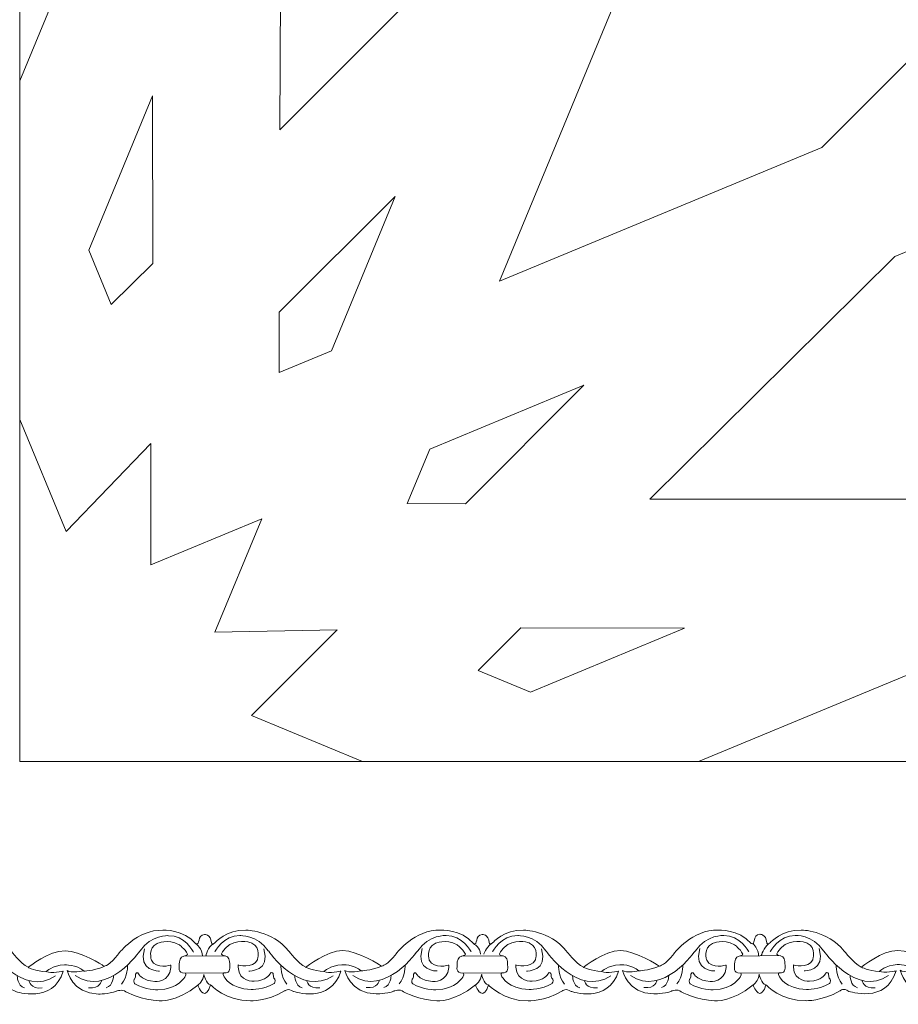
# Model space of a CAD drawing. Units: centimetres. Extents: x -10.4 to 10.5, y -13.8 to 13.1.
# Drawn here: x 0.8 to 2.6, y -13.8 to -11.8 of the extents above; entities that cross this region are included whole.
import ezdxf

# ---------------------------------------------------------------- set-up
doc = ezdxf.new("R2010")
doc.units = ezdxf.units.CM
doc.header["$MEASUREMENT"] = 0
doc.layers.add('Plan 1', color=7, linetype='Continuous')

msp = doc.modelspace()

# ---------------------------------------------------------------- linework, layer by layer
at = {"layer": 'Plan 1', "color": 5, "lineweight": 20}
msp.add_open_spline([(0.79535, -13.31362), (0.79535, -13.31362), (9.79518, -13.31362), (9.79518, -13.31362), (9.79518, -13.31362), (9.79518, -13.31362), (9.79677, -9.59704), (9.79677, -9.59704), (9.79677, -9.59704), (8.03946, -7.83821), (6.28215, -6.07939), (4.52483, -4.32057), (4.52483, -4.32057), (4.52483, -4.32057), (0.79535, -4.31896), (0.79535, -4.31896), (0.79535, -4.31896), (0.79535, -4.31896), (0.79535, -13.31362), (0.79535, -13.31362)], degree=3, knots=[0, 0, 0, 0, 0.1666667, 0.1666667, 0.1666667, 0.1666667, 0.3333333, 0.3333333, 0.3333333, 0.3333333, 0.5, 0.5, 0.5, 0.5, 0.6666667, 0.6666667, 0.6666667, 0.6666667, 1, 1, 1, 1], dxfattribs=at)
at = {"layer": 'Plan 1', "color": 3, "lineweight": 9}
for points in [[(9.31493, -13.31362), (9.31493, -13.31362), (9.31654, -9.79559), (9.31654, -9.79559), (9.31654, -9.79559), (9.31654, -9.79559), (4.3257, -4.80067), (4.3257, -4.80067), (4.3257, -4.80067), (4.3257, -4.80067), (0.79535, -4.79916), (0.79535, -4.79916)], [(6.91815, -13.31362), (6.91815, -13.31362), (6.9226, -10.786), (6.9226, -10.786), (6.9226, -10.786), (6.9226, -10.786), (3.33224, -7.20207), (3.33224, -7.20207), (3.33224, -7.20207), (3.33224, -7.20207), (0.79535, -7.20207), (0.79535, -7.20207)], [(6.69046, -13.31362), (6.6895, -12.5346), (6.68869, -11.75532), (6.68762, -10.87621), (6.68762, -10.87621), (5.43977, -9.63299), (4.47734, -8.67607), (3.23126, -7.43066), (3.23126, -7.43066), (2.35263, -7.4319), (1.57396, -7.43117), (0.79535, -7.43048)]]:
    msp.add_open_spline(points, degree=3, knots=[0, 0, 0, 0, 0.25, 0.25, 0.25, 0.25, 0.5, 0.5, 0.5, 0.5, 1, 1, 1, 1], dxfattribs=at)
at = {"layer": 'Plan 1', "color": 250, "lineweight": 9}
for points, knots in [([(0.79535, -9.88229), (0.79535, -9.88229), (1.07345, -9.99761), (1.07345, -9.99761), (1.07345, -9.99761), (1.07345, -9.99761), (1.07345, -11.218), (1.07345, -11.218), (1.07345, -11.218), (1.07345, -11.218), (0.79535, -11.8901), (0.79535, -11.8901), (0.79535, -11.8901), (0.79535, -11.8901), (0.79535, -9.88229), (0.79535, -9.88229)], [0, 0, 0, 0, 0.2, 0.2, 0.2, 0.2, 0.4, 0.4, 0.4, 0.4, 0.6, 0.6, 0.6, 0.6, 1, 1, 1, 1]), ([(2.34298, -10.28972), (2.34298, -10.28972), (2.12781, -10.07951), (2.12781, -10.07951), (2.12781, -10.07951), (2.12781, -10.07951), (1.83581, -10.07952), (1.83581, -10.07952), (1.83581, -10.07952), (1.83581, -10.07952), (1.34232, -11.27164), (1.34232, -11.27164), (1.34232, -11.27164), (1.34232, -11.27164), (1.33878, -11.99298), (1.33878, -11.99298), (1.33878, -11.99298), (1.33878, -11.99298), (1.84939, -11.48188), (1.84939, -11.48188), (1.84939, -11.48188), (1.84939, -11.48188), (2.34298, -10.28972), (2.34298, -10.28972)], [0, 0, 0, 0, 0.1428571, 0.1428571, 0.1428571, 0.1428571, 0.2857143, 0.2857143, 0.2857143, 0.2857143, 0.4285714, 0.4285714, 0.4285714, 0.4285714, 0.5714286, 0.5714286, 0.5714286, 0.5714286, 0.7142857, 0.7142857, 0.7142857, 0.7142857, 1, 1, 1, 1]), ([(1.79803, -12.30884), (1.79803, -12.30884), (2.07698, -11.6347), (2.07698, -11.6347), (2.07698, -11.6347), (2.07698, -11.6347), (2.93938, -10.7715), (2.93938, -10.7715), (2.93938, -10.7715), (2.93938, -10.7715), (3.21863, -10.88707), (3.21863, -10.88707), (3.21863, -10.88707), (3.21863, -10.88707), (3.33422, -11.1664), (3.33422, -11.1664), (3.33422, -11.1664), (3.33422, -11.1664), (2.47212, -12.02935), (2.47212, -12.02935), (2.47212, -12.02935), (2.47212, -12.02935), (1.79803, -12.30884), (1.79803, -12.30884)], [0, 0, 0, 0, 0.1428571, 0.1428571, 0.1428571, 0.1428571, 0.2857143, 0.2857143, 0.2857143, 0.2857143, 0.4285714, 0.4285714, 0.4285714, 0.4285714, 0.5714286, 0.5714286, 0.5714286, 0.5714286, 0.7142857, 0.7142857, 0.7142857, 0.7142857, 1, 1, 1, 1]), ([(4.02553, -12.2715), (4.02553, -12.2715), (4.02193, -11.97058), (4.02193, -11.97058), (4.02193, -11.97058), (4.02193, -11.97058), (3.81544, -11.76393), (3.81544, -11.76393), (3.81544, -11.76393), (3.81544, -11.76393), (2.62434, -12.25758), (2.62434, -12.25758), (2.62434, -12.25758), (2.62434, -12.25758), (2.11226, -12.76511), (2.11226, -12.76511), (2.11226, -12.76511), (2.11226, -12.76511), (2.83438, -12.76509), (2.83438, -12.76509), (2.83438, -12.76509), (2.83438, -12.76509), (4.02553, -12.2715), (4.02553, -12.2715)], [0, 0, 0, 0, 0.1428571, 0.1428571, 0.1428571, 0.1428571, 0.2857143, 0.2857143, 0.2857143, 0.2857143, 0.4285714, 0.4285714, 0.4285714, 0.4285714, 0.5714286, 0.5714286, 0.5714286, 0.5714286, 0.7142857, 0.7142857, 0.7142857, 0.7142857, 1, 1, 1, 1]), ([(0.98679, -12.35808), (0.98679, -12.35808), (0.93964, -12.24415), (0.93964, -12.24415), (0.93964, -12.24415), (0.93964, -12.24415), (1.07306, -11.92174), (1.07306, -11.92174), (1.07306, -11.92174), (1.07306, -11.92174), (1.07345, -12.27239), (1.07345, -12.27239), (1.07345, -12.27239), (1.07345, -12.27239), (0.98679, -12.35808), (0.98679, -12.35808)], [0, 0, 0, 0, 0.2, 0.2, 0.2, 0.2, 0.4, 0.4, 0.4, 0.4, 0.6, 0.6, 0.6, 0.6, 1, 1, 1, 1]), ([(1.33801, -12.49966), (1.33801, -12.49966), (1.33801, -12.37418), (1.33801, -12.37418), (1.33801, -12.37418), (1.33801, -12.37418), (1.58046, -12.13207), (1.58046, -12.13207), (1.58046, -12.13207), (1.58046, -12.13207), (1.44706, -12.45445), (1.44706, -12.45445), (1.44706, -12.45445), (1.44706, -12.45445), (1.33801, -12.49966), (1.33801, -12.49966)], [0, 0, 0, 0, 0.2, 0.2, 0.2, 0.2, 0.4, 0.4, 0.4, 0.4, 0.6, 0.6, 0.6, 0.6, 1, 1, 1, 1]), ([(1.97472, -12.52669), (1.97472, -12.52669), (1.72729, -12.77492), (1.72729, -12.77492), (1.72729, -12.77492), (1.72729, -12.77492), (1.60548, -12.77415), (1.60548, -12.77415), (1.60548, -12.77415), (1.60548, -12.77415), (1.65262, -12.66023), (1.65262, -12.66023), (1.65262, -12.66023), (1.65262, -12.66023), (1.97472, -12.52669), (1.97472, -12.52669)], [0, 0, 0, 0, 0.2, 0.2, 0.2, 0.2, 0.4, 0.4, 0.4, 0.4, 0.6, 0.6, 0.6, 0.6, 1, 1, 1, 1]), ([(1.44119, -13.31362), (1.44119, -13.31362), (1.5116, -13.31362), (1.5116, -13.31362), (1.5116, -13.31362), (1.5116, -13.31362), (1.51161, -13.31361), (1.51161, -13.31361), (1.51161, -13.31361), (1.51161, -13.31361), (1.27968, -13.21727), (1.27968, -13.21727), (1.27968, -13.21727), (1.27968, -13.21727), (1.45856, -13.03792), (1.45856, -13.03792), (1.45856, -13.03792), (1.45856, -13.03792), (1.20338, -13.04273), (1.20338, -13.04273), (1.20338, -13.04273), (1.20338, -13.04273), (1.30154, -12.80599), (1.30154, -12.80599), (1.30154, -12.80599), (1.30154, -12.80599), (1.06946, -12.90201), (1.06946, -12.90201), (1.06946, -12.90201), (1.06946, -12.90201), (1.06926, -12.6486), (1.06926, -12.6486), (1.06926, -12.6486), (1.06926, -12.6486), (0.89219, -12.8326), (0.89219, -12.8326), (0.89219, -12.8326), (0.89219, -12.8326), (0.79535, -12.59809), (0.79535, -12.59809), (0.79535, -12.59809), (0.79535, -12.59809), (0.79535, -13.31362), (0.79535, -13.31362), (0.79535, -13.31362), (0.79535, -13.31362), (1.44119, -13.31362), (1.44119, -13.31362)], [0, 0, 0, 0, 0.0769231, 0.0769231, 0.0769231, 0.0769231, 0.1538462, 0.1538462, 0.1538462, 0.1538462, 0.2307692, 0.2307692, 0.2307692, 0.2307692, 0.3076923, 0.3076923, 0.3076923, 0.3076923, 0.3846154, 0.3846154, 0.3846154, 0.3846154, 0.4615385, 0.4615385, 0.4615385, 0.4615385, 0.5384615, 0.5384615, 0.5384615, 0.5384615, 0.6153846, 0.6153846, 0.6153846, 0.6153846, 0.6923077, 0.6923077, 0.6923077, 0.6923077, 0.7692308, 0.7692308, 0.7692308, 0.7692308, 0.8461538, 0.8461538, 0.8461538, 0.8461538, 1, 1, 1, 1]), ([(1.7538, -13.12283), (1.7538, -13.12283), (1.84246, -13.03409), (1.84246, -13.03409), (1.84246, -13.03409), (1.84246, -13.03409), (2.18492, -13.03451), (2.18492, -13.03451), (2.18492, -13.03451), (2.18492, -13.03451), (1.86284, -13.16805), (1.86284, -13.16805), (1.86284, -13.16805), (1.86284, -13.16805), (1.7538, -13.12283), (1.7538, -13.12283)], [0, 0, 0, 0, 0.2, 0.2, 0.2, 0.2, 0.4, 0.4, 0.4, 0.4, 0.6, 0.6, 0.6, 0.6, 1, 1, 1, 1]), ([(2.37545, -13.31362), (2.37545, -13.31362), (2.21416, -13.31362), (2.21416, -13.31362), (2.21416, -13.31362), (2.21416, -13.31362), (2.21388, -13.3135), (2.21388, -13.3135), (2.21388, -13.3135), (2.21388, -13.3135), (2.88736, -13.03426), (2.88736, -13.03426), (2.88736, -13.03426), (2.88736, -13.03426), (4.10693, -13.03429), (4.10693, -13.03429), (4.10693, -13.03429), (4.10693, -13.03429), (4.22274, -13.31362), (4.22274, -13.31362), (4.22274, -13.31362), (4.22274, -13.31362), (2.37545, -13.31362), (2.37545, -13.31362)], [0, 0, 0, 0, 0.1428571, 0.1428571, 0.1428571, 0.1428571, 0.2857143, 0.2857143, 0.2857143, 0.2857143, 0.4285714, 0.4285714, 0.4285714, 0.4285714, 0.5714286, 0.5714286, 0.5714286, 0.5714286, 0.7142857, 0.7142857, 0.7142857, 0.7142857, 1, 1, 1, 1])]:
    msp.add_open_spline(points, degree=3, knots=knots, dxfattribs=at)
for points in [[(0.79535, -13.31362), (0.79535, -13.31362), (0.79535, -13.31362), (0.79535, -13.31362)], [(1.51159, -13.31362), (1.51159, -13.31362), (1.5116, -13.31362), (1.5116, -13.31362)], [(2.21417, -13.31362), (2.21417, -13.31362), (2.21416, -13.31362), (2.21416, -13.31362)]]:
    msp.add_open_spline(points, degree=3, dxfattribs=at)
at = {"layer": 'Plan 1', "color": 251, "lineweight": 9}
for points, knots in [([(0.5833, -13.69457), (0.59304, -13.69887), (0.58514, -13.67605), (0.6014, -13.67511), (0.6014, -13.67511), (0.6014, -13.67511), (0.61383, -13.67354), (0.61616, -13.69284), (0.61616, -13.69284), (0.61616, -13.69284), (0.61632, -13.69901), (0.62355, -13.69206), (0.62355, -13.69206), (0.62355, -13.69206), (0.64725, -13.66488), (0.68762, -13.6662), (0.68762, -13.6662), (0.68762, -13.6662), (0.74144, -13.66563), (0.77772, -13.71), (0.77772, -13.71), (0.77772, -13.71), (0.79652, -13.73535), (0.81333, -13.7436), (0.81333, -13.7436), (0.81333, -13.7436), (0.85711, -13.70819), (0.89008, -13.70887), (0.89008, -13.70887), (0.92304, -13.70954), (0.96942, -13.73999), (0.96942, -13.73999), (0.96942, -13.73999), (0.96942, -13.73999), (0.9717, -13.74142), (0.9717, -13.74142), (0.9717, -13.74142), (0.9717, -13.74142), (0.98355, -13.74001), (1.00243, -13.7147), (1.00243, -13.7147), (1.00243, -13.7147), (1.04084, -13.66409), (1.09467, -13.66606), (1.09467, -13.66606), (1.09467, -13.66606), (1.13773, -13.66357), (1.16359, -13.69432)], [0, 0, 0, 0, 0.0769231, 0.0769231, 0.0769231, 0.0769231, 0.1538462, 0.1538462, 0.1538462, 0.1538462, 0.2307692, 0.2307692, 0.2307692, 0.2307692, 0.3076923, 0.3076923, 0.3076923, 0.3076923, 0.3846154, 0.3846154, 0.3846154, 0.3846154, 0.4615385, 0.4615385, 0.4615385, 0.4615385, 0.5384615, 0.5384615, 0.5384615, 0.5384615, 0.6153846, 0.6153846, 0.6153846, 0.6153846, 0.6923077, 0.6923077, 0.6923077, 0.6923077, 0.7692308, 0.7692308, 0.7692308, 0.7692308, 0.8461538, 0.8461538, 0.8461538, 0.8461538, 1, 1, 1, 1]), ([(1.16359, -13.69432), (1.17333, -13.69862), (1.16543, -13.6758), (1.18169, -13.67486), (1.18169, -13.67486), (1.18169, -13.67486), (1.19413, -13.6733), (1.19645, -13.69259), (1.19645, -13.69259), (1.19645, -13.69259), (1.19661, -13.69876), (1.20385, -13.69181), (1.20385, -13.69181), (1.20385, -13.69181), (1.22755, -13.66463), (1.26791, -13.66595), (1.26791, -13.66595), (1.26791, -13.66595), (1.32174, -13.66538), (1.35801, -13.70975), (1.35801, -13.70975), (1.35801, -13.70975), (1.37682, -13.7351), (1.39362, -13.74335), (1.39362, -13.74335), (1.39362, -13.74335), (1.4374, -13.70795), (1.47037, -13.70862), (1.47037, -13.70862), (1.50334, -13.70929), (1.54972, -13.73974), (1.54972, -13.73974), (1.54972, -13.73974), (1.54972, -13.73974), (1.552, -13.74117), (1.552, -13.74117), (1.552, -13.74117), (1.552, -13.74117), (1.56385, -13.73976), (1.58272, -13.71445), (1.58272, -13.71445), (1.58272, -13.71445), (1.62114, -13.66384), (1.67496, -13.66581), (1.67496, -13.66581), (1.67496, -13.66581), (1.71803, -13.66333), (1.74389, -13.69407)], [0, 0, 0, 0, 0.0769231, 0.0769231, 0.0769231, 0.0769231, 0.1538462, 0.1538462, 0.1538462, 0.1538462, 0.2307692, 0.2307692, 0.2307692, 0.2307692, 0.3076923, 0.3076923, 0.3076923, 0.3076923, 0.3846154, 0.3846154, 0.3846154, 0.3846154, 0.4615385, 0.4615385, 0.4615385, 0.4615385, 0.5384615, 0.5384615, 0.5384615, 0.5384615, 0.6153846, 0.6153846, 0.6153846, 0.6153846, 0.6923077, 0.6923077, 0.6923077, 0.6923077, 0.7692308, 0.7692308, 0.7692308, 0.7692308, 0.8461538, 0.8461538, 0.8461538, 0.8461538, 1, 1, 1, 1]), ([(1.744, -13.69433), (1.75374, -13.69863), (1.74584, -13.67581), (1.7621, -13.67487), (1.7621, -13.67487), (1.7621, -13.67487), (1.77453, -13.67331), (1.77686, -13.6926), (1.77686, -13.6926), (1.77686, -13.6926), (1.77702, -13.69877), (1.78425, -13.69182), (1.78425, -13.69182), (1.78425, -13.69182), (1.80795, -13.66464), (1.84832, -13.66596), (1.84832, -13.66596), (1.84832, -13.66596), (1.90215, -13.66539), (1.93842, -13.70976), (1.93842, -13.70976), (1.93842, -13.70976), (1.95722, -13.73511), (1.97403, -13.74337), (1.97403, -13.74337), (1.97403, -13.74337), (2.01781, -13.70796), (2.05078, -13.70863), (2.05078, -13.70863), (2.08374, -13.7093), (2.13013, -13.73975), (2.13013, -13.73975), (2.13013, -13.73975), (2.13013, -13.73975), (2.1324, -13.74118), (2.1324, -13.74118), (2.1324, -13.74118), (2.1324, -13.74118), (2.14426, -13.73977), (2.16313, -13.71446), (2.16313, -13.71446), (2.16313, -13.71446), (2.20155, -13.66385), (2.25537, -13.66582), (2.25537, -13.66582), (2.25537, -13.66582), (2.29843, -13.66334), (2.32429, -13.69408)], [0, 0, 0, 0, 0.0769231, 0.0769231, 0.0769231, 0.0769231, 0.1538462, 0.1538462, 0.1538462, 0.1538462, 0.2307692, 0.2307692, 0.2307692, 0.2307692, 0.3076923, 0.3076923, 0.3076923, 0.3076923, 0.3846154, 0.3846154, 0.3846154, 0.3846154, 0.4615385, 0.4615385, 0.4615385, 0.4615385, 0.5384615, 0.5384615, 0.5384615, 0.5384615, 0.6153846, 0.6153846, 0.6153846, 0.6153846, 0.6923077, 0.6923077, 0.6923077, 0.6923077, 0.7692308, 0.7692308, 0.7692308, 0.7692308, 0.8461538, 0.8461538, 0.8461538, 0.8461538, 1, 1, 1, 1]), ([(2.32429, -13.69408), (2.33403, -13.69838), (2.32614, -13.67556), (2.34239, -13.67462), (2.34239, -13.67462), (2.34239, -13.67462), (2.35483, -13.67306), (2.35716, -13.69235), (2.35716, -13.69235), (2.35716, -13.69235), (2.35731, -13.69852), (2.36455, -13.69157), (2.36455, -13.69157), (2.36455, -13.69157), (2.38825, -13.66439), (2.42862, -13.66571), (2.42862, -13.66571), (2.42862, -13.66571), (2.48244, -13.66514), (2.51871, -13.70951), (2.51871, -13.70951), (2.51871, -13.70951), (2.53752, -13.73486), (2.55433, -13.74312), (2.55433, -13.74312), (2.55433, -13.74312), (2.59811, -13.70771), (2.63107, -13.70838), (2.63107, -13.70838), (2.66404, -13.70905), (2.71042, -13.73951), (2.71042, -13.73951), (2.71042, -13.73951), (2.71042, -13.73951), (2.7127, -13.74093), (2.7127, -13.74093), (2.7127, -13.74093), (2.7127, -13.74093), (2.72455, -13.73952), (2.74342, -13.71422), (2.74342, -13.71422), (2.74342, -13.71422), (2.78184, -13.6636), (2.83566, -13.66557), (2.83566, -13.66557), (2.83566, -13.66557), (2.87873, -13.66309), (2.90459, -13.69383)], [0, 0, 0, 0, 0.0769231, 0.0769231, 0.0769231, 0.0769231, 0.1538462, 0.1538462, 0.1538462, 0.1538462, 0.2307692, 0.2307692, 0.2307692, 0.2307692, 0.3076923, 0.3076923, 0.3076923, 0.3076923, 0.3846154, 0.3846154, 0.3846154, 0.3846154, 0.4615385, 0.4615385, 0.4615385, 0.4615385, 0.5384615, 0.5384615, 0.5384615, 0.5384615, 0.6153846, 0.6153846, 0.6153846, 0.6153846, 0.6923077, 0.6923077, 0.6923077, 0.6923077, 0.7692308, 0.7692308, 0.7692308, 0.7692308, 0.8461538, 0.8461538, 0.8461538, 0.8461538, 1, 1, 1, 1]), ([(0.62297, -13.71171), (0.62297, -13.71171), (0.64118, -13.67627), (0.67549, -13.67758), (0.67549, -13.67758), (0.67549, -13.67758), (0.71116, -13.67509), (0.73466, -13.70931), (0.73466, -13.70931), (0.73466, -13.70931), (0.80248, -13.80755), (0.87049, -13.7614)], [0, 0, 0, 0, 0.25, 0.25, 0.25, 0.25, 0.5, 0.5, 0.5, 0.5, 1, 1, 1, 1]), ([(1.15868, -13.7117), (1.15868, -13.7117), (1.14056, -13.67622), (1.10624, -13.67745), (1.10624, -13.67745), (1.10624, -13.67745), (1.07059, -13.67487), (1.047, -13.70904), (1.047, -13.70904), (1.047, -13.70904), (0.97891, -13.80711), (0.91102, -13.7608)], [0, 0, 0, 0, 0.25, 0.25, 0.25, 0.25, 0.5, 0.5, 0.5, 0.5, 1, 1, 1, 1]), ([(1.11126, -13.73898), (1.11126, -13.73898), (1.08097, -13.74812), (1.07057, -13.72848), (1.07057, -13.72848), (1.07057, -13.72848), (1.06253, -13.70282), (1.08273, -13.69366), (1.08273, -13.69366), (1.08273, -13.69366), (1.10528, -13.68356), (1.12848, -13.69657), (1.12848, -13.69657), (1.12848, -13.69657), (1.14058, -13.70418), (1.14594, -13.71622), (1.14594, -13.71622), (1.14594, -13.71622), (1.14503, -13.71925), (1.13824, -13.72004), (1.13824, -13.72004), (1.1309, -13.72088), (1.12843, -13.73108), (1.12876, -13.7371), (1.12876, -13.7371), (1.12909, -13.74311), (1.12436, -13.75641), (1.14118, -13.75579), (1.14118, -13.75579), (1.14118, -13.75579), (1.14435, -13.75721), (1.14117, -13.76276), (1.14117, -13.76276), (1.14117, -13.76276), (1.12734, -13.78997), (1.08394, -13.79055), (1.08394, -13.79055), (1.08394, -13.79055), (1.05703, -13.79084), (1.03585, -13.77783), (1.03585, -13.77783), (1.03585, -13.77783), (1.03216, -13.77434), (1.03452, -13.76864), (1.03452, -13.76864), (1.03452, -13.76864), (1.03822, -13.76675), (1.03756, -13.7582), (1.03756, -13.7582), (1.03756, -13.7582), (1.04026, -13.75029), (1.0453, -13.75916), (1.0453, -13.75916), (1.0453, -13.75916), (1.05167, -13.7712), (1.07757, -13.77345), (1.07757, -13.77345), (1.07757, -13.77345), (1.10934, -13.77481), (1.11125, -13.74404), (1.11125, -13.74404), (1.11125, -13.74404), (1.11127, -13.73967), (1.11127, -13.73967), (1.11127, -13.73967), (1.11127, -13.73967), (1.11126, -13.73898), (1.11126, -13.73898)], [0, 0, 0, 0, 0.0555556, 0.0555556, 0.0555556, 0.0555556, 0.1111111, 0.1111111, 0.1111111, 0.1111111, 0.1666667, 0.1666667, 0.1666667, 0.1666667, 0.2222222, 0.2222222, 0.2222222, 0.2222222, 0.2777778, 0.2777778, 0.2777778, 0.2777778, 0.3333333, 0.3333333, 0.3333333, 0.3333333, 0.3888889, 0.3888889, 0.3888889, 0.3888889, 0.4444444, 0.4444444, 0.4444444, 0.4444444, 0.5, 0.5, 0.5, 0.5, 0.5555556, 0.5555556, 0.5555556, 0.5555556, 0.6111111, 0.6111111, 0.6111111, 0.6111111, 0.6666667, 0.6666667, 0.6666667, 0.6666667, 0.7222222, 0.7222222, 0.7222222, 0.7222222, 0.7777778, 0.7777778, 0.7777778, 0.7777778, 0.8333333, 0.8333333, 0.8333333, 0.8333333, 0.8888889, 0.8888889, 0.8888889, 0.8888889, 1, 1, 1, 1]), ([(1.20326, -13.71146), (1.20326, -13.71146), (1.22148, -13.67602), (1.25579, -13.67733), (1.25579, -13.67733), (1.25579, -13.67733), (1.29145, -13.67484), (1.31495, -13.70906), (1.31495, -13.70906), (1.31495, -13.70906), (1.38277, -13.8073), (1.45079, -13.76115)], [0, 0, 0, 0, 0.25, 0.25, 0.25, 0.25, 0.5, 0.5, 0.5, 0.5, 1, 1, 1, 1]), ([(1.25171, -13.73841), (1.25171, -13.73841), (1.282, -13.74755), (1.2924, -13.72791), (1.2924, -13.72791), (1.2924, -13.72791), (1.30044, -13.70226), (1.28025, -13.6931), (1.28025, -13.6931), (1.28025, -13.6931), (1.25769, -13.68299), (1.2345, -13.696), (1.2345, -13.696), (1.2345, -13.696), (1.2224, -13.70362), (1.21703, -13.71565), (1.21703, -13.71565), (1.21703, -13.71565), (1.21795, -13.71868), (1.22474, -13.71947), (1.22474, -13.71947), (1.23207, -13.72032), (1.23455, -13.73051), (1.23422, -13.73653), (1.23422, -13.73653), (1.23389, -13.74255), (1.23862, -13.75584), (1.2218, -13.75523), (1.2218, -13.75523), (1.2218, -13.75523), (1.21862, -13.75664), (1.22181, -13.76219), (1.22181, -13.76219), (1.22181, -13.76219), (1.23564, -13.7894), (1.27903, -13.78998), (1.27903, -13.78998), (1.27903, -13.78998), (1.30595, -13.79027), (1.32712, -13.77726), (1.32712, -13.77726), (1.32712, -13.77726), (1.33082, -13.77377), (1.32845, -13.76808), (1.32845, -13.76808), (1.32845, -13.76808), (1.32475, -13.76618), (1.32541, -13.75763), (1.32541, -13.75763), (1.32541, -13.75763), (1.32271, -13.74972), (1.31768, -13.75859), (1.31768, -13.75859), (1.31768, -13.75859), (1.3113, -13.77063), (1.2854, -13.77288), (1.2854, -13.77288), (1.2854, -13.77288), (1.25363, -13.77424), (1.25172, -13.74347), (1.25172, -13.74347), (1.25172, -13.74347), (1.25171, -13.7391), (1.25171, -13.7391), (1.25171, -13.7391), (1.25171, -13.7391), (1.25171, -13.73841), (1.25171, -13.73841)], [0, 0, 0, 0, 0.0555556, 0.0555556, 0.0555556, 0.0555556, 0.1111111, 0.1111111, 0.1111111, 0.1111111, 0.1666667, 0.1666667, 0.1666667, 0.1666667, 0.2222222, 0.2222222, 0.2222222, 0.2222222, 0.2777778, 0.2777778, 0.2777778, 0.2777778, 0.3333333, 0.3333333, 0.3333333, 0.3333333, 0.3888889, 0.3888889, 0.3888889, 0.3888889, 0.4444444, 0.4444444, 0.4444444, 0.4444444, 0.5, 0.5, 0.5, 0.5, 0.5555556, 0.5555556, 0.5555556, 0.5555556, 0.6111111, 0.6111111, 0.6111111, 0.6111111, 0.6666667, 0.6666667, 0.6666667, 0.6666667, 0.7222222, 0.7222222, 0.7222222, 0.7222222, 0.7777778, 0.7777778, 0.7777778, 0.7777778, 0.8333333, 0.8333333, 0.8333333, 0.8333333, 0.8888889, 0.8888889, 0.8888889, 0.8888889, 1, 1, 1, 1]), ([(1.73897, -13.71146), (1.73897, -13.71146), (1.72086, -13.67597), (1.68654, -13.6772), (1.68654, -13.6772), (1.68654, -13.6772), (1.65089, -13.67462), (1.62729, -13.70879), (1.62729, -13.70879), (1.62729, -13.70879), (1.5592, -13.80686), (1.49131, -13.76055)], [0, 0, 0, 0, 0.25, 0.25, 0.25, 0.25, 0.5, 0.5, 0.5, 0.5, 1, 1, 1, 1]), ([(1.69216, -13.73898), (1.69216, -13.73898), (1.66187, -13.74812), (1.65147, -13.72848), (1.65147, -13.72848), (1.65147, -13.72848), (1.64343, -13.70282), (1.66363, -13.69366), (1.66363, -13.69366), (1.66363, -13.69366), (1.68618, -13.68356), (1.70937, -13.69657), (1.70937, -13.69657), (1.70937, -13.69657), (1.72147, -13.70418), (1.72684, -13.71622), (1.72684, -13.71622), (1.72684, -13.71622), (1.72593, -13.71925), (1.71914, -13.72004), (1.71914, -13.72004), (1.7118, -13.72088), (1.70933, -13.73108), (1.70966, -13.7371), (1.70966, -13.7371), (1.70998, -13.74311), (1.70526, -13.75641), (1.72208, -13.75579), (1.72208, -13.75579), (1.72208, -13.75579), (1.72525, -13.75721), (1.72207, -13.76276), (1.72207, -13.76276), (1.72207, -13.76276), (1.70824, -13.78997), (1.66484, -13.79055), (1.66484, -13.79055), (1.66484, -13.79055), (1.63793, -13.79084), (1.61675, -13.77783), (1.61675, -13.77783), (1.61675, -13.77783), (1.61306, -13.77434), (1.61542, -13.76864), (1.61542, -13.76864), (1.61542, -13.76864), (1.61912, -13.76675), (1.61846, -13.7582), (1.61846, -13.7582), (1.61846, -13.7582), (1.62116, -13.75029), (1.6262, -13.75916), (1.6262, -13.75916), (1.6262, -13.75916), (1.63257, -13.7712), (1.65847, -13.77345), (1.65847, -13.77345), (1.65847, -13.77345), (1.69024, -13.77481), (1.69215, -13.74404), (1.69215, -13.74404), (1.69215, -13.74404), (1.69217, -13.73967), (1.69217, -13.73967), (1.69217, -13.73967), (1.69217, -13.73967), (1.69216, -13.73898), (1.69216, -13.73898)], [0, 0, 0, 0, 0.0555556, 0.0555556, 0.0555556, 0.0555556, 0.1111111, 0.1111111, 0.1111111, 0.1111111, 0.1666667, 0.1666667, 0.1666667, 0.1666667, 0.2222222, 0.2222222, 0.2222222, 0.2222222, 0.2777778, 0.2777778, 0.2777778, 0.2777778, 0.3333333, 0.3333333, 0.3333333, 0.3333333, 0.3888889, 0.3888889, 0.3888889, 0.3888889, 0.4444444, 0.4444444, 0.4444444, 0.4444444, 0.5, 0.5, 0.5, 0.5, 0.5555556, 0.5555556, 0.5555556, 0.5555556, 0.6111111, 0.6111111, 0.6111111, 0.6111111, 0.6666667, 0.6666667, 0.6666667, 0.6666667, 0.7222222, 0.7222222, 0.7222222, 0.7222222, 0.7777778, 0.7777778, 0.7777778, 0.7777778, 0.8333333, 0.8333333, 0.8333333, 0.8333333, 0.8888889, 0.8888889, 0.8888889, 0.8888889, 1, 1, 1, 1]), ([(1.78367, -13.71147), (1.78367, -13.71147), (1.80188, -13.67603), (1.8362, -13.67734), (1.8362, -13.67734), (1.8362, -13.67734), (1.87186, -13.67485), (1.89536, -13.70908), (1.89536, -13.70908), (1.89536, -13.70908), (1.96318, -13.80731), (2.0312, -13.76116)], [0, 0, 0, 0, 0.25, 0.25, 0.25, 0.25, 0.5, 0.5, 0.5, 0.5, 1, 1, 1, 1]), ([(1.83261, -13.73841), (1.83261, -13.73841), (1.8629, -13.74755), (1.8733, -13.72791), (1.8733, -13.72791), (1.8733, -13.72791), (1.88134, -13.70226), (1.86115, -13.6931), (1.86115, -13.6931), (1.86115, -13.6931), (1.83859, -13.68299), (1.8154, -13.696), (1.8154, -13.696), (1.8154, -13.696), (1.8033, -13.70362), (1.79793, -13.71565), (1.79793, -13.71565), (1.79793, -13.71565), (1.79884, -13.71868), (1.80564, -13.71947), (1.80564, -13.71947), (1.81297, -13.72032), (1.81545, -13.73051), (1.81512, -13.73653), (1.81512, -13.73653), (1.81479, -13.74255), (1.81952, -13.75584), (1.8027, -13.75523), (1.8027, -13.75523), (1.8027, -13.75523), (1.79952, -13.75664), (1.80271, -13.76219), (1.80271, -13.76219), (1.80271, -13.76219), (1.81653, -13.7894), (1.85993, -13.78998), (1.85993, -13.78998), (1.85993, -13.78998), (1.88684, -13.79027), (1.90802, -13.77726), (1.90802, -13.77726), (1.90802, -13.77726), (1.91172, -13.77377), (1.90935, -13.76808), (1.90935, -13.76808), (1.90935, -13.76808), (1.90565, -13.76618), (1.90631, -13.75763), (1.90631, -13.75763), (1.90631, -13.75763), (1.90361, -13.74972), (1.89858, -13.75859), (1.89858, -13.75859), (1.89858, -13.75859), (1.8922, -13.77063), (1.8663, -13.77288), (1.8663, -13.77288), (1.8663, -13.77288), (1.83453, -13.77424), (1.83262, -13.74347), (1.83262, -13.74347), (1.83262, -13.74347), (1.83261, -13.7391), (1.83261, -13.7391), (1.83261, -13.7391), (1.83261, -13.7391), (1.83261, -13.73841), (1.83261, -13.73841)], [0, 0, 0, 0, 0.0555556, 0.0555556, 0.0555556, 0.0555556, 0.1111111, 0.1111111, 0.1111111, 0.1111111, 0.1666667, 0.1666667, 0.1666667, 0.1666667, 0.2222222, 0.2222222, 0.2222222, 0.2222222, 0.2777778, 0.2777778, 0.2777778, 0.2777778, 0.3333333, 0.3333333, 0.3333333, 0.3333333, 0.3888889, 0.3888889, 0.3888889, 0.3888889, 0.4444444, 0.4444444, 0.4444444, 0.4444444, 0.5, 0.5, 0.5, 0.5, 0.5555556, 0.5555556, 0.5555556, 0.5555556, 0.6111111, 0.6111111, 0.6111111, 0.6111111, 0.6666667, 0.6666667, 0.6666667, 0.6666667, 0.7222222, 0.7222222, 0.7222222, 0.7222222, 0.7777778, 0.7777778, 0.7777778, 0.7777778, 0.8333333, 0.8333333, 0.8333333, 0.8333333, 0.8888889, 0.8888889, 0.8888889, 0.8888889, 1, 1, 1, 1]), ([(2.31938, -13.71147), (2.31938, -13.71147), (2.30126, -13.67598), (2.26695, -13.67721), (2.26695, -13.67721), (2.26695, -13.67721), (2.23129, -13.67463), (2.2077, -13.7088), (2.2077, -13.7088), (2.2077, -13.7088), (2.13961, -13.80687), (2.07172, -13.76056)], [0, 0, 0, 0, 0.25, 0.25, 0.25, 0.25, 0.5, 0.5, 0.5, 0.5, 1, 1, 1, 1]), ([(2.27196, -13.73898), (2.27196, -13.73898), (2.24167, -13.74812), (2.23127, -13.72848), (2.23127, -13.72848), (2.23127, -13.72848), (2.22323, -13.70282), (2.24343, -13.69366), (2.24343, -13.69366), (2.24343, -13.69366), (2.26598, -13.68356), (2.28918, -13.69657), (2.28918, -13.69657), (2.28918, -13.69657), (2.30128, -13.70418), (2.30664, -13.71622), (2.30664, -13.71622), (2.30664, -13.71622), (2.30573, -13.71925), (2.29894, -13.72004), (2.29894, -13.72004), (2.2916, -13.72088), (2.28913, -13.73108), (2.28946, -13.7371), (2.28946, -13.7371), (2.28979, -13.74311), (2.28506, -13.75641), (2.30188, -13.75579), (2.30188, -13.75579), (2.30188, -13.75579), (2.30506, -13.75721), (2.30187, -13.76276), (2.30187, -13.76276), (2.30187, -13.76276), (2.28804, -13.78997), (2.24464, -13.79055), (2.24464, -13.79055), (2.24464, -13.79055), (2.21773, -13.79084), (2.19656, -13.77783), (2.19656, -13.77783), (2.19656, -13.77783), (2.19286, -13.77434), (2.19522, -13.76864), (2.19522, -13.76864), (2.19522, -13.76864), (2.19893, -13.76675), (2.19826, -13.7582), (2.19826, -13.7582), (2.19826, -13.7582), (2.20097, -13.75029), (2.206, -13.75916), (2.206, -13.75916), (2.206, -13.75916), (2.21238, -13.7712), (2.23828, -13.77345), (2.23828, -13.77345), (2.23828, -13.77345), (2.27004, -13.77481), (2.27196, -13.74404), (2.27196, -13.74404), (2.27196, -13.74404), (2.27197, -13.73967), (2.27197, -13.73967), (2.27197, -13.73967), (2.27197, -13.73967), (2.27196, -13.73898), (2.27196, -13.73898)], [0, 0, 0, 0, 0.0555556, 0.0555556, 0.0555556, 0.0555556, 0.1111111, 0.1111111, 0.1111111, 0.1111111, 0.1666667, 0.1666667, 0.1666667, 0.1666667, 0.2222222, 0.2222222, 0.2222222, 0.2222222, 0.2777778, 0.2777778, 0.2777778, 0.2777778, 0.3333333, 0.3333333, 0.3333333, 0.3333333, 0.3888889, 0.3888889, 0.3888889, 0.3888889, 0.4444444, 0.4444444, 0.4444444, 0.4444444, 0.5, 0.5, 0.5, 0.5, 0.5555556, 0.5555556, 0.5555556, 0.5555556, 0.6111111, 0.6111111, 0.6111111, 0.6111111, 0.6666667, 0.6666667, 0.6666667, 0.6666667, 0.7222222, 0.7222222, 0.7222222, 0.7222222, 0.7777778, 0.7777778, 0.7777778, 0.7777778, 0.8333333, 0.8333333, 0.8333333, 0.8333333, 0.8888889, 0.8888889, 0.8888889, 0.8888889, 1, 1, 1, 1]), ([(2.36397, -13.71122), (2.36397, -13.71122), (2.38218, -13.67579), (2.41649, -13.67709), (2.41649, -13.67709), (2.41649, -13.67709), (2.45215, -13.6746), (2.47565, -13.70883), (2.47565, -13.70883), (2.47565, -13.70883), (2.54347, -13.80706), (2.61149, -13.76092)], [0, 0, 0, 0, 0.25, 0.25, 0.25, 0.25, 0.5, 0.5, 0.5, 0.5, 1, 1, 1, 1]), ([(2.41242, -13.73841), (2.41242, -13.73841), (2.44271, -13.74755), (2.45311, -13.72791), (2.45311, -13.72791), (2.45311, -13.72791), (2.46115, -13.70226), (2.44095, -13.6931), (2.44095, -13.6931), (2.44095, -13.6931), (2.4184, -13.68299), (2.3952, -13.696), (2.3952, -13.696), (2.3952, -13.696), (2.3831, -13.70362), (2.37774, -13.71565), (2.37774, -13.71565), (2.37774, -13.71565), (2.37865, -13.71868), (2.38544, -13.71947), (2.38544, -13.71947), (2.39278, -13.72032), (2.39525, -13.73051), (2.39492, -13.73653), (2.39492, -13.73653), (2.39459, -13.74255), (2.39932, -13.75584), (2.3825, -13.75523), (2.3825, -13.75523), (2.3825, -13.75523), (2.37932, -13.75664), (2.38251, -13.76219), (2.38251, -13.76219), (2.38251, -13.76219), (2.39634, -13.7894), (2.43974, -13.78998), (2.43974, -13.78998), (2.43974, -13.78998), (2.46665, -13.79027), (2.48782, -13.77726), (2.48782, -13.77726), (2.48782, -13.77726), (2.49152, -13.77377), (2.48916, -13.76808), (2.48916, -13.76808), (2.48916, -13.76808), (2.48545, -13.76618), (2.48611, -13.75763), (2.48611, -13.75763), (2.48611, -13.75763), (2.48341, -13.74972), (2.47838, -13.75859), (2.47838, -13.75859), (2.47838, -13.75859), (2.472, -13.77063), (2.4461, -13.77288), (2.4461, -13.77288), (2.4461, -13.77288), (2.41434, -13.77424), (2.41242, -13.74347), (2.41242, -13.74347), (2.41242, -13.74347), (2.41241, -13.7391), (2.41241, -13.7391), (2.41241, -13.7391), (2.41241, -13.7391), (2.41242, -13.73841), (2.41242, -13.73841)], [0, 0, 0, 0, 0.0555556, 0.0555556, 0.0555556, 0.0555556, 0.1111111, 0.1111111, 0.1111111, 0.1111111, 0.1666667, 0.1666667, 0.1666667, 0.1666667, 0.2222222, 0.2222222, 0.2222222, 0.2222222, 0.2777778, 0.2777778, 0.2777778, 0.2777778, 0.3333333, 0.3333333, 0.3333333, 0.3333333, 0.3888889, 0.3888889, 0.3888889, 0.3888889, 0.4444444, 0.4444444, 0.4444444, 0.4444444, 0.5, 0.5, 0.5, 0.5, 0.5555556, 0.5555556, 0.5555556, 0.5555556, 0.6111111, 0.6111111, 0.6111111, 0.6111111, 0.6666667, 0.6666667, 0.6666667, 0.6666667, 0.7222222, 0.7222222, 0.7222222, 0.7222222, 0.7777778, 0.7777778, 0.7777778, 0.7777778, 0.8333333, 0.8333333, 0.8333333, 0.8333333, 0.8888889, 0.8888889, 0.8888889, 0.8888889, 1, 1, 1, 1]), ([(0.58783, -13.78045), (0.58783, -13.78045), (0.59157, -13.79621), (0.60166, -13.79876), (0.60166, -13.79876), (0.60166, -13.79876), (0.61058, -13.79577), (0.61397, -13.78058), (0.61397, -13.78058), (0.61397, -13.78058), (0.64772, -13.81559), (0.69751, -13.81375), (0.69751, -13.81375), (0.69751, -13.81375), (0.7298, -13.81569), (0.76886, -13.79326), (0.76886, -13.79326), (0.76886, -13.79326), (0.77607, -13.78625), (0.78748, -13.79433), (0.78748, -13.79433), (0.78748, -13.79433), (0.86537, -13.82092), (0.88632, -13.75161), (0.88632, -13.75161), (0.88632, -13.75161), (0.86074, -13.75728), (0.85099, -13.75251), (0.85099, -13.75251), (0.85099, -13.75251), (0.86312, -13.73986), (0.88869, -13.73831), (0.88869, -13.73831), (0.88869, -13.73831), (0.91426, -13.73771), (0.92904, -13.75103), (0.92904, -13.75103), (0.92904, -13.75103), (0.90212, -13.75638), (0.89473, -13.75035), (0.89473, -13.75035), (0.89473, -13.75035), (0.90476, -13.79817), (0.95992, -13.79951), (0.95992, -13.79951), (0.95992, -13.79951), (0.98145, -13.79953), (0.99727, -13.79353), (0.99727, -13.79353), (0.99727, -13.79353), (1.01003, -13.7882), (1.01708, -13.79501), (1.01708, -13.79501), (1.01708, -13.79501), (1.05208, -13.81291), (1.08707, -13.81359), (1.08707, -13.81359), (1.08707, -13.81359), (1.12234, -13.81743), (1.16785, -13.78076)], [0, 0, 0, 0, 0.0625, 0.0625, 0.0625, 0.0625, 0.125, 0.125, 0.125, 0.125, 0.1875, 0.1875, 0.1875, 0.1875, 0.25, 0.25, 0.25, 0.25, 0.3125, 0.3125, 0.3125, 0.3125, 0.375, 0.375, 0.375, 0.375, 0.4375, 0.4375, 0.4375, 0.4375, 0.5, 0.5, 0.5, 0.5, 0.5625, 0.5625, 0.5625, 0.5625, 0.625, 0.625, 0.625, 0.625, 0.6875, 0.6875, 0.6875, 0.6875, 0.75, 0.75, 0.75, 0.75, 0.8125, 0.8125, 0.8125, 0.8125, 0.875, 0.875, 0.875, 0.875, 1, 1, 1, 1]), ([(1.16785, -13.78076), (1.16785, -13.78076), (1.17186, -13.79596), (1.18195, -13.79851), (1.18195, -13.79851), (1.18195, -13.79851), (1.19098, -13.7956), (1.19437, -13.7804), (1.19437, -13.7804), (1.19437, -13.7804), (1.22802, -13.81534), (1.27781, -13.8135), (1.27781, -13.8135), (1.27781, -13.8135), (1.3101, -13.81544), (1.34915, -13.79301), (1.34915, -13.79301), (1.34915, -13.79301), (1.35636, -13.78601), (1.36778, -13.79408), (1.36778, -13.79408), (1.36778, -13.79408), (1.44566, -13.82067), (1.46661, -13.75136), (1.46661, -13.75136), (1.46661, -13.75136), (1.44104, -13.75703), (1.43129, -13.75227), (1.43129, -13.75227), (1.43129, -13.75227), (1.44342, -13.73962), (1.46899, -13.73806), (1.46899, -13.73806), (1.46899, -13.73806), (1.49455, -13.73746), (1.50934, -13.75078), (1.50934, -13.75078), (1.50934, -13.75078), (1.48242, -13.75613), (1.47502, -13.7501), (1.47502, -13.7501), (1.47502, -13.7501), (1.48505, -13.79792), (1.54022, -13.79926), (1.54022, -13.79926), (1.54022, -13.79926), (1.56175, -13.79928), (1.57757, -13.79329), (1.57757, -13.79329), (1.57757, -13.79329), (1.59033, -13.78795), (1.59737, -13.79476), (1.59737, -13.79476), (1.59737, -13.79476), (1.63238, -13.81267), (1.66736, -13.81334), (1.66736, -13.81334), (1.66736, -13.81334), (1.70264, -13.81718), (1.74814, -13.78051)], [0, 0, 0, 0, 0.0625, 0.0625, 0.0625, 0.0625, 0.125, 0.125, 0.125, 0.125, 0.1875, 0.1875, 0.1875, 0.1875, 0.25, 0.25, 0.25, 0.25, 0.3125, 0.3125, 0.3125, 0.3125, 0.375, 0.375, 0.375, 0.375, 0.4375, 0.4375, 0.4375, 0.4375, 0.5, 0.5, 0.5, 0.5, 0.5625, 0.5625, 0.5625, 0.5625, 0.625, 0.625, 0.625, 0.625, 0.6875, 0.6875, 0.6875, 0.6875, 0.75, 0.75, 0.75, 0.75, 0.8125, 0.8125, 0.8125, 0.8125, 0.875, 0.875, 0.875, 0.875, 1, 1, 1, 1]), ([(1.74814, -13.78051), (1.74814, -13.78051), (1.75227, -13.79597), (1.76236, -13.79852), (1.76236, -13.79852), (1.76236, -13.79852), (1.77149, -13.79566), (1.77488, -13.78047), (1.77488, -13.78047), (1.77488, -13.78047), (1.80842, -13.81535), (1.85821, -13.81351), (1.85821, -13.81351), (1.85821, -13.81351), (1.8905, -13.81545), (1.92956, -13.79302), (1.92956, -13.79302), (1.92956, -13.79302), (1.93677, -13.78602), (1.94818, -13.79409), (1.94818, -13.79409), (1.94818, -13.79409), (2.02607, -13.82068), (2.04702, -13.75137), (2.04702, -13.75137), (2.04702, -13.75137), (2.02144, -13.75704), (2.0117, -13.75228), (2.0117, -13.75228), (2.0117, -13.75228), (2.02382, -13.73963), (2.04939, -13.73807), (2.04939, -13.73807), (2.04939, -13.73807), (2.07496, -13.73747), (2.08974, -13.75079), (2.08974, -13.75079), (2.08974, -13.75079), (2.06282, -13.75614), (2.05543, -13.75011), (2.05543, -13.75011), (2.05543, -13.75011), (2.06546, -13.79793), (2.12063, -13.79927), (2.12063, -13.79927), (2.12063, -13.79927), (2.14216, -13.79929), (2.15798, -13.7933), (2.15798, -13.7933), (2.15798, -13.7933), (2.17073, -13.78796), (2.17778, -13.79477), (2.17778, -13.79477), (2.17778, -13.79477), (2.21278, -13.81268), (2.24777, -13.81335), (2.24777, -13.81335), (2.24777, -13.81335), (2.28305, -13.81719), (2.32855, -13.78052)], [0, 0, 0, 0, 0.0625, 0.0625, 0.0625, 0.0625, 0.125, 0.125, 0.125, 0.125, 0.1875, 0.1875, 0.1875, 0.1875, 0.25, 0.25, 0.25, 0.25, 0.3125, 0.3125, 0.3125, 0.3125, 0.375, 0.375, 0.375, 0.375, 0.4375, 0.4375, 0.4375, 0.4375, 0.5, 0.5, 0.5, 0.5, 0.5625, 0.5625, 0.5625, 0.5625, 0.625, 0.625, 0.625, 0.625, 0.6875, 0.6875, 0.6875, 0.6875, 0.75, 0.75, 0.75, 0.75, 0.8125, 0.8125, 0.8125, 0.8125, 0.875, 0.875, 0.875, 0.875, 1, 1, 1, 1]), ([(2.32855, -13.78052), (2.32855, -13.78052), (2.33257, -13.79572), (2.34265, -13.79827), (2.34265, -13.79827), (2.34265, -13.79827), (2.35176, -13.79533), (2.35515, -13.78013), (2.35515, -13.78013), (2.35515, -13.78013), (2.38872, -13.81511), (2.43851, -13.81327), (2.43851, -13.81327), (2.43851, -13.81327), (2.4708, -13.8152), (2.50985, -13.79277), (2.50985, -13.79277), (2.50985, -13.79277), (2.51707, -13.78577), (2.52848, -13.79385), (2.52848, -13.79385), (2.52848, -13.79385), (2.60636, -13.82043), (2.62731, -13.75112), (2.62731, -13.75112), (2.62731, -13.75112), (2.60174, -13.75679), (2.59199, -13.75203), (2.59199, -13.75203), (2.59199, -13.75203), (2.60412, -13.73938), (2.62969, -13.73782), (2.62969, -13.73782), (2.62969, -13.73782), (2.65526, -13.73722), (2.67004, -13.75054), (2.67004, -13.75054), (2.67004, -13.75054), (2.64312, -13.75589), (2.63573, -13.74986), (2.63573, -13.74986), (2.63573, -13.74986), (2.64575, -13.79768), (2.70092, -13.79902), (2.70092, -13.79902), (2.70092, -13.79902), (2.72245, -13.79904), (2.73827, -13.79305), (2.73827, -13.79305), (2.73827, -13.79305), (2.75103, -13.78771), (2.75808, -13.79452), (2.75808, -13.79452), (2.75808, -13.79452), (2.79308, -13.81243), (2.82806, -13.8131), (2.82806, -13.8131), (2.82806, -13.8131), (2.86334, -13.81694), (2.90884, -13.78027)], [0, 0, 0, 0, 0.0625, 0.0625, 0.0625, 0.0625, 0.125, 0.125, 0.125, 0.125, 0.1875, 0.1875, 0.1875, 0.1875, 0.25, 0.25, 0.25, 0.25, 0.3125, 0.3125, 0.3125, 0.3125, 0.375, 0.375, 0.375, 0.375, 0.4375, 0.4375, 0.4375, 0.4375, 0.5, 0.5, 0.5, 0.5, 0.5625, 0.5625, 0.5625, 0.5625, 0.625, 0.625, 0.625, 0.625, 0.6875, 0.6875, 0.6875, 0.6875, 0.75, 0.75, 0.75, 0.75, 0.8125, 0.8125, 0.8125, 0.8125, 0.875, 0.875, 0.875, 0.875, 1, 1, 1, 1]), ([(1.16785, -13.78076), (1.16785, -13.78076), (1.18031, -13.77159), (1.18032, -13.75829), (1.18032, -13.75829), (1.18032, -13.75829), (1.18447, -13.77798), (1.19437, -13.7804)], [0, 0, 0, 0, 0.3333333, 0.3333333, 0.3333333, 0.3333333, 1, 1, 1, 1]), ([(1.74814, -13.78051), (1.74814, -13.78051), (1.76071, -13.7716), (1.76073, -13.75831), (1.76073, -13.75831), (1.76073, -13.75831), (1.76469, -13.77854), (1.77483, -13.78017)], [0, 0, 0, 0, 0.3333333, 0.3333333, 0.3333333, 0.3333333, 1, 1, 1, 1]), ([(2.32855, -13.78052), (2.32855, -13.78052), (2.34101, -13.77135), (2.34103, -13.75806), (2.34103, -13.75806), (2.34103, -13.75806), (2.34498, -13.77829), (2.35513, -13.77992)], [0, 0, 0, 0, 0.3333333, 0.3333333, 0.3333333, 0.3333333, 1, 1, 1, 1])]:
    msp.add_open_spline(points, degree=3, knots=knots, dxfattribs=at)
for points in [[(1.08731, -13.75151), (1.08731, -13.75151), (1.04088, -13.75209), (1.05642, -13.70462)], [(1.16359, -13.69432), (1.16359, -13.69432), (1.17815, -13.70503), (1.17743, -13.71989)], [(1.1847, -13.71982), (1.1847, -13.71982), (1.18763, -13.70032), (1.20114, -13.69405)], [(1.27453, -13.75144), (1.27453, -13.75144), (1.32095, -13.75213), (1.30554, -13.70462)], [(1.6676, -13.75126), (1.6676, -13.75126), (1.62118, -13.75184), (1.63672, -13.70437)], [(1.74389, -13.69407), (1.74389, -13.69407), (1.75888, -13.70264), (1.75852, -13.71625)], [(1.76535, -13.71626), (1.76535, -13.71626), (1.77069, -13.7022), (1.78023, -13.6948)], [(1.85493, -13.75145), (1.85493, -13.75145), (1.90136, -13.75214), (1.88595, -13.70463)], [(2.24801, -13.75127), (2.24801, -13.75127), (2.20158, -13.75185), (2.21712, -13.70438)], [(2.32819, -13.69396), (2.32819, -13.69396), (2.34017, -13.70602), (2.33981, -13.71964)], [(2.34517, -13.71959), (2.34517, -13.71959), (2.35099, -13.70195), (2.36052, -13.69455)], [(2.43523, -13.7512), (2.43523, -13.7512), (2.48165, -13.75189), (2.46624, -13.70438)], [(1.22491, -13.71943), (1.22491, -13.71943), (1.13824, -13.72027), (1.13824, -13.72027)], [(1.80532, -13.71944), (1.80532, -13.71944), (1.71853, -13.72003), (1.71853, -13.72003)], [(2.38561, -13.71919), (2.38561, -13.71919), (2.29894, -13.72004), (2.29894, -13.72004)], [(0.81357, -13.74416), (0.81357, -13.74416), (0.82858, -13.75189), (0.85124, -13.75307)], [(0.92928, -13.75158), (0.92928, -13.75158), (0.94624, -13.752), (0.97195, -13.74198)], [(1.02069, -13.73874), (1.02069, -13.73874), (1.02182, -13.76336), (1.00788, -13.77865)], [(1.34118, -13.73883), (1.34118, -13.73883), (1.33998, -13.76345), (1.35388, -13.77877)], [(1.39362, -13.74335), (1.39362, -13.74335), (1.40863, -13.75108), (1.43129, -13.75227)], [(1.50934, -13.75078), (1.50934, -13.75078), (1.52629, -13.75119), (1.552, -13.74117)], [(1.60098, -13.73849), (1.60098, -13.73849), (1.60211, -13.76311), (1.58817, -13.7784)], [(1.92159, -13.73885), (1.92159, -13.73885), (1.92039, -13.76346), (1.93429, -13.77878)], [(1.97403, -13.74337), (1.97403, -13.74337), (1.98904, -13.7511), (2.0117, -13.75228)], [(2.08974, -13.75079), (2.08974, -13.75079), (2.1067, -13.7512), (2.1324, -13.74118)], [(2.18139, -13.73851), (2.18139, -13.73851), (2.18252, -13.76312), (2.16858, -13.77841)], [(2.50188, -13.7386), (2.50188, -13.7386), (2.50069, -13.76321), (2.51458, -13.77853)], [(2.55433, -13.74312), (2.55433, -13.74312), (2.56933, -13.75085), (2.59199, -13.75203)], [(0.79019, -13.76128), (0.79019, -13.76128), (0.7904, -13.78284), (0.8052, -13.78665)], [(0.8151, -13.77158), (0.8151, -13.77158), (0.81766, -13.7896), (0.8422, -13.7867)], [(0.96638, -13.77111), (0.96638, -13.77111), (0.96378, -13.78912), (0.93924, -13.78616)], [(0.99132, -13.76086), (0.99132, -13.76086), (0.99105, -13.78242), (0.97625, -13.78621)], [(1.22187, -13.75518), (1.22187, -13.75518), (1.14118, -13.75603), (1.14118, -13.75603)], [(1.37048, -13.76103), (1.37048, -13.76103), (1.3707, -13.78259), (1.38549, -13.7864)], [(1.3954, -13.77134), (1.3954, -13.77134), (1.39795, -13.78935), (1.4225, -13.78645)], [(1.54668, -13.77086), (1.54668, -13.77086), (1.54407, -13.78887), (1.51954, -13.78591)], [(1.57162, -13.76062), (1.57162, -13.76062), (1.57135, -13.78218), (1.55654, -13.78596)], [(1.80228, -13.75519), (1.80228, -13.75519), (1.72147, -13.75578), (1.72147, -13.75578)], [(1.95089, -13.76104), (1.95089, -13.76104), (1.9511, -13.7826), (1.9659, -13.78642)], [(1.9758, -13.77135), (1.9758, -13.77135), (1.97836, -13.78936), (2.0029, -13.78646)], [(2.12708, -13.77088), (2.12708, -13.77088), (2.12448, -13.78888), (2.09994, -13.78592)], [(2.15203, -13.76063), (2.15203, -13.76063), (2.15175, -13.78219), (2.13695, -13.78597)], [(2.38258, -13.75494), (2.38258, -13.75494), (2.30188, -13.75579), (2.30188, -13.75579)], [(2.53118, -13.76079), (2.53118, -13.76079), (2.5314, -13.78235), (2.54619, -13.78617)], [(2.5561, -13.7711), (2.5561, -13.7711), (2.55865, -13.78911), (2.5832, -13.78621)]]:
    msp.add_open_spline(points, degree=3, dxfattribs=at)

doc.saveas('drawing.dxf')
